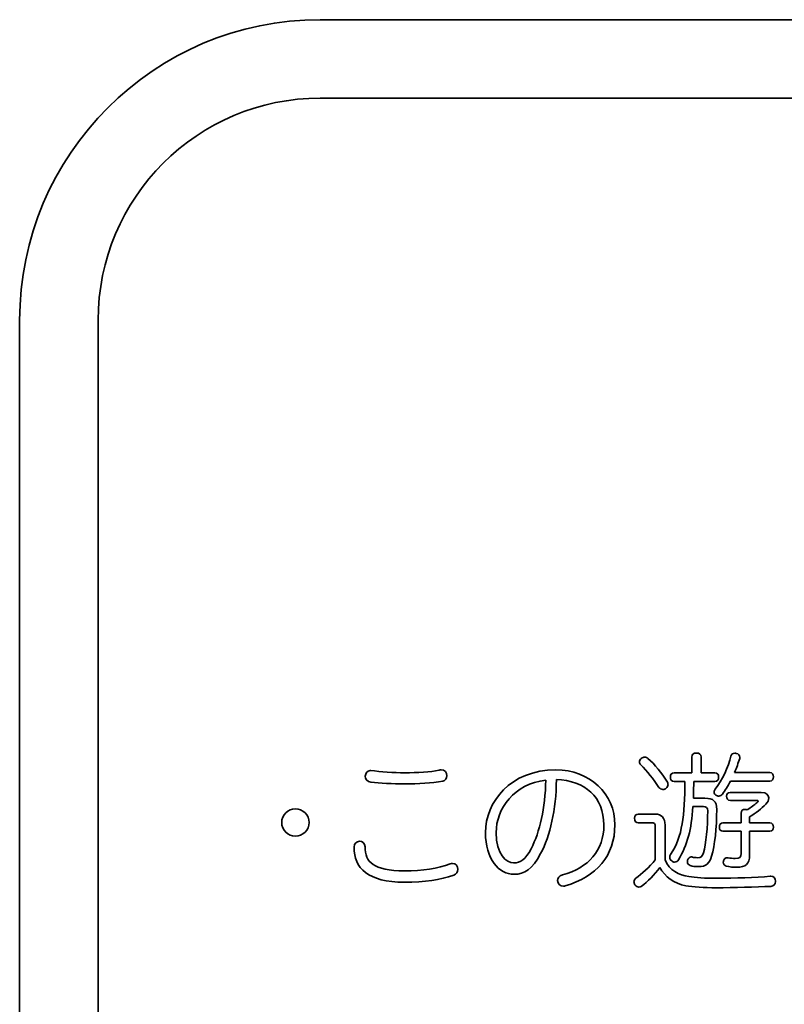
# Model space of a CAD drawing. Units: millimetres. Extents: x 0 to 15438, y 0 to 8400.
# Drawn here: x 10431 to 10512, y 3680 to 3784 of the extents above; entities that cross this region are included whole.
import ezdxf

# ---------------------------------------------------------------- set-up
doc = ezdxf.new("R2010")
doc.units = ezdxf.units.MM
doc.header["$MEASUREMENT"] = 0
doc.layers.add('P001', color=131, linetype='Continuous')

msp = doc.modelspace()

# ---------------------------------------------------------------- linework, layer by layer
at = {"layer": 'P001', "lineweight": 35}
for points in [[(10430.85, 3752.49, 0), (10430.85, 3770.11, 0), (10445.18, 3784.44, 0), (10462.8, 3784.44, 0)], [(10462.8, 3784.44, 0), (10462.8, 3784.44, 0), (11318.5, 3784.44, 0), (11318.5, 3784.44, 0)], [(10462.8, 3776.1, 0), (10449.78, 3776.1, 0), (10439.19, 3765.51, 0), (10439.19, 3752.49, 0)], [(11318.5, 3776.1, 0), (11318.5, 3776.1, 0), (10462.8, 3776.1, 0), (10462.8, 3776.1, 0)], [(10430.85, 3626.42, 0), (10430.85, 3626.42, 0), (10430.85, 3752.49, 0), (10430.85, 3752.49, 0)], [(10439.19, 3752.49, 0), (10439.19, 3752.49, 0), (10439.19, 3626.42, 0), (10439.19, 3626.42, 0)], [(10496.94, 3705.88, 0), (10497.06, 3706, 0), (10497.19, 3706.04, 0), (10497.3, 3706.04, 0)], [(10497.3, 3706.04, 0), (10497.43, 3706.04, 0), (10497.54, 3706, 0), (10497.64, 3705.9, 0)], [(10497.64, 3705.9, 0), (10498.36, 3705.27, 0), (10499.12, 3704.32, 0), (10499.67, 3703.48, 0)], [(10502.3, 3704.36, 0), (10502.3, 3704.36, 0), (10502.3, 3706.04, 0), (10502.3, 3706.04, 0)], [(10503.29, 3706.04, 0), (10503.29, 3706.04, 0), (10503.29, 3704.36, 0), (10503.29, 3704.36, 0)], [(10504.8, 3702.62, 0), (10505.55, 3703.58, 0), (10506.18, 3704.97, 0), (10506.47, 3706.14, 0)], [(10507.4, 3705.88, 0), (10507.25, 3705.41, 0), (10507.07, 3704.91, 0), (10506.85, 3704.4, 0)], [(10498.81, 3702.8, 0), (10498.26, 3703.67, 0), (10497.51, 3704.58, 0), (10496.89, 3705.2, 0)], [(10468.12, 3704.61, 0), (10468.12, 3704.61, 0), (10468.17, 3704.61, 0), (10468.17, 3704.61, 0)], [(10500.42, 3704.36, 0), (10500.42, 3704.36, 0), (10502.3, 3704.36, 0), (10502.3, 3704.36, 0)], [(10503.29, 3704.36, 0), (10503.29, 3704.36, 0), (10504.77, 3704.36, 0), (10504.77, 3704.36, 0)], [(10506.85, 3704.4, 0), (10506.85, 3704.4, 0), (10510.61, 3704.4, 0), (10510.61, 3704.4, 0)], [(10486.79, 3703.59, 0), (10483.39, 3703.19, 0), (10481.51, 3700.54, 0), (10481.51, 3698.01, 0)], [(10485.23, 3696.29, 0), (10486.15, 3698.14, 0), (10486.72, 3700.54, 0), (10486.79, 3703.59, 0)], [(10487.92, 3703.66, 0), (10487.88, 3700.38, 0), (10487.24, 3697.71, 0), (10486.24, 3695.77, 0)], [(10500.06, 3695.69, 0), (10501.33, 3697.62, 0), (10501.55, 3699.81, 0), (10501.57, 3703.45, 0)], [(10501.57, 3703.45, 0), (10501.57, 3703.45, 0), (10500.42, 3703.45, 0), (10500.42, 3703.45, 0)], [(10502.51, 3703.45, 0), (10502.51, 3702.85, 0), (10502.49, 3702.26, 0), (10502.48, 3701.66, 0)], [(10504.77, 3703.45, 0), (10504.77, 3703.45, 0), (10502.51, 3703.45, 0), (10502.51, 3703.45, 0)], [(10506.42, 3703.48, 0), (10506.15, 3702.97, 0), (10505.87, 3702.49, 0), (10505.58, 3702.11, 0)], [(10510.61, 3703.48, 0), (10510.61, 3703.48, 0), (10506.42, 3703.48, 0), (10506.42, 3703.48, 0)], [(10506.38, 3702.28, 0), (10506.38, 3702.28, 0), (10509.7, 3702.28, 0), (10509.7, 3702.28, 0)], [(10502.43, 3700.78, 0), (10502.27, 3698.33, 0), (10501.85, 3696.71, 0), (10500.89, 3695.13, 0)], [(10503.55, 3700.78, 0), (10503.55, 3700.78, 0), (10502.43, 3700.78, 0), (10502.43, 3700.78, 0)], [(10502.48, 3701.66, 0), (10502.48, 3701.66, 0), (10503.71, 3701.66, 0), (10503.71, 3701.66, 0)], [(10509.2, 3701.43, 0), (10509.2, 3701.43, 0), (10506.41, 3701.43, 0), (10506.41, 3701.43, 0)], [(10508.21, 3700.44, 0), (10508.6, 3700.69, 0), (10508.96, 3700.96, 0), (10509.22, 3701.19, 0)], [(10510.19, 3701.04, 0), (10509.69, 3700.54, 0), (10509.12, 3700.09, 0), (10508.45, 3699.68, 0)], [(10496.62, 3699.97, 0), (10496.62, 3699.97, 0), (10498.39, 3699.97, 0), (10498.39, 3699.97, 0)], [(10498.39, 3699.97, 0), (10499.13, 3699.97, 0), (10499.46, 3699.57, 0), (10499.46, 3698.8, 0)], [(10507.54, 3699.05, 0), (10507.54, 3699.05, 0), (10507.54, 3700.09, 0), (10507.54, 3700.09, 0)], [(10508.45, 3699.68, 0), (10508.45, 3699.68, 0), (10508.45, 3699.05, 0), (10508.45, 3699.05, 0)], [(10498.03, 3699.05, 0), (10498.03, 3699.05, 0), (10496.62, 3699.05, 0), (10496.62, 3699.05, 0)], [(10498.42, 3698.66, 0), (10498.42, 3698.96, 0), (10498.32, 3699.05, 0), (10498.03, 3699.05, 0)], [(10498.42, 3695.1, 0), (10498.42, 3695.1, 0), (10498.42, 3698.66, 0), (10498.42, 3698.66, 0)], [(10499.46, 3698.8, 0), (10499.46, 3698.8, 0), (10499.46, 3695.1, 0), (10499.46, 3695.1, 0)], [(10505.61, 3699.05, 0), (10505.61, 3699.05, 0), (10507.54, 3699.05, 0), (10507.54, 3699.05, 0)], [(10508.45, 3699.05, 0), (10508.45, 3699.05, 0), (10510.61, 3699.05, 0), (10510.61, 3699.05, 0)], [(10507.54, 3698.15, 0), (10507.54, 3698.15, 0), (10505.61, 3698.15, 0), (10505.61, 3698.15, 0)], [(10507.54, 3695.8, 0), (10507.54, 3695.8, 0), (10507.54, 3698.15, 0), (10507.54, 3698.15, 0)], [(10510.61, 3698.15, 0), (10510.61, 3698.15, 0), (10508.45, 3698.15, 0), (10508.45, 3698.15, 0)], [(10508.45, 3698.15, 0), (10508.45, 3698.15, 0), (10508.45, 3695.61, 0), (10508.45, 3695.61, 0)], [(10496.37, 3693.17, 0), (10496.96, 3693.59, 0), (10497.82, 3694.37, 0), (10498.42, 3695.1, 0)], [(10499.46, 3695.1, 0), (10499.96, 3694.01, 0), (10500.92, 3693.48, 0), (10501.98, 3693.33, 0)], [(10498.92, 3694.29, 0), (10498.31, 3693.54, 0), (10497.66, 3692.78, 0), (10496.94, 3692.29, 0)], [(10501.67, 3692.36, 0), (10500.43, 3692.6, 0), (10499.44, 3693.32, 0), (10498.92, 3694.29, 0)], [(10511.21, 3692.81, 0), (10511.21, 3692.5, 0), (10511.02, 3692.31, 0), (10510.71, 3692.29, 0)], [(10511.21, 3692.84, 0), (10511.21, 3692.83, 0), (10511.21, 3692.81, 0), (10511.21, 3692.81, 0)]]:
    msp.add_open_spline(points, degree=3, dxfattribs=at)
for points, knots in [([(10496.89, 3705.2, 0), (10496.8, 3705.3, 0), (10496.75, 3705.41, 0), (10496.75, 3705.52, 0), (10496.75, 3705.65, 0), (10496.81, 3705.78, 0), (10496.94, 3705.88, 0)], [7, 7, 7, 7, 8, 8, 8, 9, 9, 9, 9]), ([(10502.3, 3706.04, 0), (10502.3, 3706.32, 0), (10502.49, 3706.47, 0), (10502.8, 3706.47, 0), (10503.1, 3706.47, 0), (10503.29, 3706.32, 0), (10503.29, 3706.04, 0)], [26, 26, 26, 26, 27, 27, 27, 28, 28, 28, 28]), ([(10506.47, 3706.14, 0), (10506.52, 3706.34, 0), (10506.65, 3706.45, 0), (10506.88, 3706.45, 0), (10506.93, 3706.45, 0), (10506.99, 3706.45, 0), (10507.04, 3706.43, 0)], [9, 9, 9, 9, 10, 10, 10, 11, 11, 11, 11]), ([(10507.04, 3706.43, 0), (10507.3, 3706.37, 0), (10507.41, 3706.22, 0), (10507.41, 3706.01, 0), (10507.41, 3705.96, 0), (10507.41, 3705.93, 0), (10507.4, 3705.88, 0)], [11, 11, 11, 11, 12, 12, 12, 13, 13, 13, 13]), ([(10468.19, 3703.38, 0), (10467.77, 3703.43, 0), (10467.6, 3703.72, 0), (10467.6, 3704, 0), (10467.6, 3704.29, 0), (10467.8, 3704.61, 0), (10468.12, 3704.61, 0)], [7, 7, 7, 7, 8, 8, 8, 9, 9, 9, 9]), ([(10468.17, 3704.61, 0), (10469.23, 3704.47, 0), (10470.62, 3704.37, 0), (10471.76, 3704.37, 0), (10473.21, 3704.37, 0), (10474.46, 3704.45, 0), (10475.45, 3704.65, 0)], [0, 0, 0, 0, 1, 1, 1, 2, 2, 2, 2]), ([(10475.45, 3704.65, 0), (10475.53, 3704.66, 0), (10475.62, 3704.68, 0), (10475.67, 3704.68, 0), (10476.05, 3704.68, 0), (10476.26, 3704.39, 0), (10476.26, 3704.06, 0), (10476.26, 3703.77, 0), (10476.13, 3703.53, 0), (10475.84, 3703.48, 0)], [2, 2, 2, 2, 3, 3, 3, 4, 4, 4, 5, 5, 5, 5]), ([(10486.24, 3695.77, 0), (10485.36, 3694.06, 0), (10484.5, 3693.58, 0), (10483.41, 3693.58, 0), (10481.79, 3693.58, 0), (10480.37, 3695.17, 0), (10480.37, 3698.02, 0), (10480.37, 3701.24, 0), (10483.02, 3704.68, 0), (10487.84, 3704.68, 0), (10491.48, 3704.68, 0), (10494.13, 3702.13, 0), (10494.13, 3698.82, 0), (10494.13, 3695.56, 0), (10492.16, 3693.3, 0), (10488.85, 3692.34, 0)], [0, 0, 0, 0, 1, 1, 1, 2, 2, 2, 3, 3, 3, 4, 4, 4, 5, 5, 5, 5]), ([(10500.42, 3703.45, 0), (10500.17, 3703.45, 0), (10500.03, 3703.64, 0), (10500.03, 3703.92, 0), (10500.03, 3704.18, 0), (10500.17, 3704.36, 0), (10500.42, 3704.36, 0)], [22, 22, 22, 22, 23, 23, 23, 24, 24, 24, 24]), ([(10504.77, 3704.36, 0), (10505.03, 3704.36, 0), (10505.16, 3704.18, 0), (10505.16, 3703.92, 0), (10505.16, 3703.64, 0), (10505.03, 3703.45, 0), (10504.77, 3703.45, 0)], [30, 30, 30, 30, 31, 31, 31, 32, 32, 32, 32]), ([(10510.61, 3704.4, 0), (10510.86, 3704.4, 0), (10511, 3704.21, 0), (10511, 3703.95, 0), (10511, 3703.67, 0), (10510.86, 3703.48, 0), (10510.61, 3703.48, 0)], [0, 0, 0, 0, 1, 1, 1, 2, 2, 2, 2]), ([(10475.84, 3703.48, 0), (10474.59, 3703.27, 0), (10473.3, 3703.19, 0), (10471.76, 3703.19, 0), (10470.53, 3703.19, 0), (10469.11, 3703.27, 0), (10468.19, 3703.38, 0)], [5, 5, 5, 5, 6, 6, 6, 7, 7, 7, 7]), ([(10488.57, 3693.51, 0), (10491.33, 3694.27, 0), (10492.96, 3696.09, 0), (10492.96, 3698.82, 0), (10492.96, 3701.79, 0), (10490.93, 3703.54, 0), (10487.92, 3703.66, 0)], [8, 8, 8, 8, 9, 9, 9, 10, 10, 10, 10]), ([(10499.57, 3702.72, 0), (10499.48, 3702.63, 0), (10499.35, 3702.6, 0), (10499.23, 3702.6, 0), (10499.07, 3702.6, 0), (10498.91, 3702.68, 0), (10498.81, 3702.8, 0)], [4, 4, 4, 4, 5, 5, 5, 6, 6, 6, 6]), ([(10499.67, 3703.48, 0), (10499.75, 3703.35, 0), (10499.78, 3703.24, 0), (10499.78, 3703.12, 0), (10499.78, 3702.97, 0), (10499.72, 3702.85, 0), (10499.57, 3702.72, 0)], [2, 2, 2, 2, 3, 3, 3, 4, 4, 4, 4]), ([(10504.86, 3701.99, 0), (10504.75, 3702.07, 0), (10504.69, 3702.2, 0), (10504.69, 3702.33, 0), (10504.69, 3702.42, 0), (10504.72, 3702.54, 0), (10504.8, 3702.62, 0)], [6, 6, 6, 6, 7, 7, 7, 8, 8, 8, 8]), ([(10505.58, 3702.11, 0), (10505.48, 3701.99, 0), (10505.34, 3701.89, 0), (10505.17, 3701.89, 0), (10505.08, 3701.89, 0), (10504.98, 3701.92, 0), (10504.86, 3701.99, 0)], [4, 4, 4, 4, 5, 5, 5, 6, 6, 6, 6]), ([(10506.41, 3701.43, 0), (10506.13, 3701.43, 0), (10505.99, 3701.6, 0), (10505.99, 3701.87, 0), (10505.99, 3702.13, 0), (10506.15, 3702.28, 0), (10506.38, 3702.28, 0)], [6, 6, 6, 6, 7, 7, 7, 8, 8, 8, 8]), ([(10509.7, 3702.28, 0), (10510.26, 3702.28, 0), (10510.48, 3702, 0), (10510.48, 3701.69, 0), (10510.48, 3701.48, 0), (10510.39, 3701.24, 0), (10510.19, 3701.04, 0)], [9, 9, 9, 9, 10, 10, 10, 11, 11, 11, 11]), ([(10503.55, 3695.86, 0), (10503.83, 3696.81, 0), (10504, 3698.59, 0), (10504, 3700.33, 0), (10504, 3700.65, 0), (10503.84, 3700.78, 0), (10503.55, 3700.78, 0)], [12, 12, 12, 12, 13, 13, 13, 14, 14, 14, 14]), ([(10503.71, 3701.66, 0), (10504.59, 3701.66, 0), (10504.96, 3701.35, 0), (10504.96, 3700.48, 0), (10504.96, 3698.49, 0), (10504.75, 3696.64, 0), (10504.41, 3695.51, 0)], [2, 2, 2, 2, 3, 3, 3, 4, 4, 4, 4]), ([(10509.22, 3701.19, 0), (10509.31, 3701.27, 0), (10509.36, 3701.33, 0), (10509.36, 3701.37, 0), (10509.36, 3701.42, 0), (10509.31, 3701.43, 0), (10509.2, 3701.43, 0)], [3, 3, 3, 3, 4, 4, 4, 5, 5, 5, 5]), ([(10461.63, 3699.08, 0), (10461.63, 3698.27, 0), (10460.94, 3697.62, 0), (10460.16, 3697.62, 0), (10459.35, 3697.62, 0), (10458.71, 3698.27, 0), (10458.71, 3699.08, 0), (10458.71, 3699.86, 0), (10459.36, 3700.54, 0), (10460.16, 3700.54, 0), (10460.94, 3700.54, 0), (10461.63, 3699.86, 0), (10461.63, 3699.08, 0)], [0, 0, 0, 0, 1, 1, 1, 2, 2, 2, 3, 3, 3, 4, 4, 4, 4]), ([(10496.62, 3699.05, 0), (10496.39, 3699.05, 0), (10496.21, 3699.21, 0), (10496.21, 3699.53, 0), (10496.21, 3699.84, 0), (10496.39, 3699.97, 0), (10496.62, 3699.97, 0)], [19, 19, 19, 19, 20, 20, 20, 21, 21, 21, 21]), ([(10507.54, 3700.09, 0), (10507.54, 3700.35, 0), (10507.74, 3700.48, 0), (10508, 3700.48, 0), (10508.06, 3700.48, 0), (10508.14, 3700.46, 0), (10508.21, 3700.44, 0)], [0, 0, 0, 0, 1, 1, 1, 2, 2, 2, 2]), ([(10505.61, 3698.15, 0), (10505.38, 3698.15, 0), (10505.24, 3698.32, 0), (10505.24, 3698.58, 0), (10505.24, 3698.85, 0), (10505.38, 3699.05, 0), (10505.61, 3699.05, 0)], [28, 28, 28, 28, 29, 29, 29, 30, 30, 30, 30]), ([(10510.61, 3699.05, 0), (10510.86, 3699.05, 0), (10511, 3698.85, 0), (10511, 3698.58, 0), (10511, 3698.32, 0), (10510.86, 3698.15, 0), (10510.61, 3698.15, 0)], [14, 14, 14, 14, 15, 15, 15, 16, 16, 16, 16]), ([(10481.51, 3698.01, 0), (10481.51, 3695.7, 0), (10482.6, 3694.79, 0), (10483.36, 3694.79, 0), (10484.14, 3694.79, 0), (10484.6, 3695.12, 0), (10485.23, 3696.29, 0)], [0, 0, 0, 0, 1, 1, 1, 2, 2, 2, 2]), ([(10466.4, 3696.45, 0), (10466.42, 3696.87, 0), (10466.71, 3697.08, 0), (10466.99, 3697.08, 0), (10467.26, 3697.08, 0), (10467.57, 3696.9, 0), (10467.57, 3696.5, 0)], [7, 7, 7, 7, 8, 8, 8, 9, 9, 9, 9]), ([(10477, 3693.49, 0), (10475.58, 3692.99, 0), (10473.92, 3692.73, 0), (10471.76, 3692.73, 0), (10467.85, 3692.73, 0), (10466.4, 3694.26, 0), (10466.4, 3696.45, 0)], [5, 5, 5, 5, 6, 6, 6, 7, 7, 7, 7]), ([(10467.57, 3696.5, 0), (10467.57, 3694.87, 0), (10468.45, 3693.95, 0), (10471.76, 3693.95, 0), (10473.69, 3693.95, 0), (10475.33, 3694.18, 0), (10476.61, 3694.7, 0)], [0, 0, 0, 0, 1, 1, 1, 2, 2, 2, 2]), ([(10500.17, 3694.99, 0), (10500.03, 3695.09, 0), (10499.96, 3695.23, 0), (10499.96, 3695.38, 0), (10499.96, 3695.47, 0), (10499.99, 3695.59, 0), (10500.06, 3695.69, 0)], [18, 18, 18, 18, 19, 19, 19, 20, 20, 20, 20]), ([(10501.86, 3695.07, 0), (10501.93, 3695.31, 0), (10502.07, 3695.43, 0), (10502.25, 3695.43, 0), (10502.28, 3695.43, 0), (10502.32, 3695.43, 0), (10502.37, 3695.41, 0)], [8, 8, 8, 8, 9, 9, 9, 10, 10, 10, 10]), ([(10504.41, 3695.51, 0), (10504.18, 3694.73, 0), (10503.86, 3694.39, 0), (10503.03, 3694.39, 0), (10502.64, 3694.39, 0), (10502.38, 3694.42, 0), (10502.15, 3694.5, 0)], [4, 4, 4, 4, 5, 5, 5, 6, 6, 6, 6]), ([(10502.37, 3695.41, 0), (10502.54, 3695.36, 0), (10502.74, 3695.34, 0), (10502.93, 3695.34, 0), (10503.27, 3695.34, 0), (10503.4, 3695.44, 0), (10503.55, 3695.86, 0)], [10, 10, 10, 10, 11, 11, 11, 12, 12, 12, 12]), ([(10508.45, 3695.61, 0), (10508.45, 3694.68, 0), (10508.03, 3694.32, 0), (10507.09, 3694.32, 0), (10506.7, 3694.32, 0), (10506.31, 3694.36, 0), (10505.97, 3694.44, 0)], [18, 18, 18, 18, 19, 19, 19, 20, 20, 20, 20]), ([(10506.16, 3695.33, 0), (10506.39, 3695.28, 0), (10506.65, 3695.26, 0), (10506.93, 3695.26, 0), (10507.4, 3695.26, 0), (10507.54, 3695.34, 0), (10507.54, 3695.8, 0)], [24, 24, 24, 24, 25, 25, 25, 26, 26, 26, 26]), ([(10476.61, 3694.7, 0), (10476.71, 3694.73, 0), (10476.81, 3694.74, 0), (10476.86, 3694.74, 0), (10477.22, 3694.74, 0), (10477.43, 3694.42, 0), (10477.43, 3694.09, 0), (10477.43, 3693.82, 0), (10477.31, 3693.59, 0), (10477, 3693.49, 0)], [2, 2, 2, 2, 3, 3, 3, 4, 4, 4, 5, 5, 5, 5]), ([(10500.89, 3695.13, 0), (10500.79, 3694.95, 0), (10500.64, 3694.87, 0), (10500.48, 3694.87, 0), (10500.38, 3694.87, 0), (10500.29, 3694.91, 0), (10500.17, 3694.99, 0)], [16, 16, 16, 16, 17, 17, 17, 18, 18, 18, 18]), ([(10502.15, 3694.5, 0), (10501.94, 3694.57, 0), (10501.85, 3694.71, 0), (10501.85, 3694.91, 0), (10501.85, 3694.95, 0), (10501.85, 3695, 0), (10501.86, 3695.07, 0)], [6, 6, 6, 6, 7, 7, 7, 8, 8, 8, 8]), ([(10505.97, 3694.44, 0), (10505.79, 3694.48, 0), (10505.66, 3694.65, 0), (10505.66, 3694.86, 0), (10505.66, 3694.91, 0), (10505.66, 3694.94, 0), (10505.68, 3694.99, 0)], [20, 20, 20, 20, 21, 21, 21, 22, 22, 22, 22]), ([(10505.68, 3694.99, 0), (10505.73, 3695.22, 0), (10505.89, 3695.34, 0), (10506.08, 3695.34, 0), (10506.12, 3695.34, 0), (10506.15, 3695.34, 0), (10506.16, 3695.33, 0)], [22, 22, 22, 22, 23, 23, 23, 24, 24, 24, 24]), ([(10488.85, 3692.34, 0), (10488.8, 3692.33, 0), (10488.72, 3692.31, 0), (10488.69, 3692.31, 0), (10488.3, 3692.31, 0), (10488.04, 3692.57, 0), (10488.04, 3692.91, 0), (10488.04, 3693.15, 0), (10488.17, 3693.41, 0), (10488.57, 3693.51, 0)], [5, 5, 5, 5, 6, 6, 6, 7, 7, 7, 8, 8, 8, 8]), ([(10501.98, 3693.33, 0), (10502.69, 3693.22, 0), (10503.7, 3693.15, 0), (10504.98, 3693.15, 0), (10506.94, 3693.15, 0), (10509.04, 3693.23, 0), (10510.65, 3693.36, 0)], [1, 1, 1, 1, 2, 2, 2, 3, 3, 3, 3]), ([(10510.65, 3693.36, 0), (10510.66, 3693.36, 0), (10510.69, 3693.36, 0), (10510.71, 3693.36, 0), (10511.03, 3693.36, 0), (10511.2, 3693.17, 0), (10511.21, 3692.84, 0)], [3, 3, 3, 3, 4, 4, 4, 5, 5, 5, 5]), ([(10496.26, 3692.47, 0), (10496.2, 3692.58, 0), (10496.16, 3692.68, 0), (10496.16, 3692.78, 0), (10496.16, 3692.93, 0), (10496.23, 3693.07, 0), (10496.37, 3693.17, 0)], [13, 13, 13, 13, 14, 14, 14, 15, 15, 15, 15]), ([(10496.94, 3692.29, 0), (10496.86, 3692.24, 0), (10496.78, 3692.21, 0), (10496.68, 3692.21, 0), (10496.52, 3692.21, 0), (10496.37, 3692.29, 0), (10496.26, 3692.47, 0)], [11, 11, 11, 11, 12, 12, 12, 13, 13, 13, 13]), ([(10510.71, 3692.29, 0), (10509.09, 3692.21, 0), (10506.81, 3692.15, 0), (10504.91, 3692.15, 0), (10503.6, 3692.15, 0), (10502.41, 3692.21, 0), (10501.67, 3692.36, 0)], [7, 7, 7, 7, 8, 8, 8, 9, 9, 9, 9])]:
    msp.add_open_spline(points, degree=3, knots=knots, dxfattribs=at)

doc.saveas('drawing.dxf')
